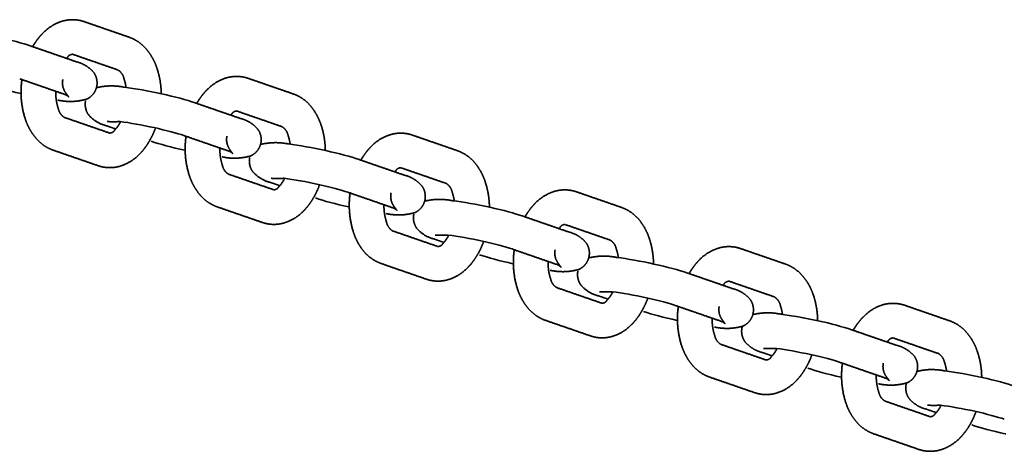
# Model space of a CAD drawing. Units: inches. Extents: x 558 to 1110, y -180 to 181.
# Drawn here: x 647 to 655, y -7 to -3 of the extents above; entities that cross this region are included whole.
import ezdxf

# ---------------------------------------------------------------- set-up
doc = ezdxf.new("R2010")
doc.units = ezdxf.units.IN
doc.header["$MEASUREMENT"] = 0
doc.layers.add('SuperStructure', color=7, linetype='Continuous', lineweight=35, true_color=0x000000)

msp = doc.modelspace()

# ---------------------------------------------------------------- linework, layer by layer
at = {"layer": 'SuperStructure'}
for points, weights, degree, knots in [([(646.6423, -3.403), (646.6511, -3.3875), (646.6605, -3.3725), (646.6704, -3.3581), (646.6907, -3.3285), (646.7132, -3.3013), (646.7376, -3.2771), (646.7863, -3.2274), (646.8459, -3.1915), (646.9126, -3.1717), (646.9549, -3.1597), (646.9988, -3.1563), (647.0424, -3.1618), (647.0644, -3.1646), (647.086, -3.1697), (647.107, -3.1769)], [1, 1, 1, 1, 1, 1, 1, 0.978674984205, 0.978674984205, 1, 0.986668552552, 0.986668552552, 1, 1, 1, 1], 3, [0.2605182, 0.2605182, 0.2605182, 0.2605182, 0.3184451, 0.3184451, 0.3184451, 0.4366102, 0.4366102, 0.4366102, 0.6431621, 0.6431621, 0.6431621, 0.7741964, 0.7741964, 0.7741964, 0.8542194, 0.8542194, 0.8542194, 0.8542194]), ([(647.5136, -3.3175), (647.575, -3.3395), (647.6283, -3.3768), (647.67, -3.4268), (647.7094, -3.474), (647.7398, -3.5275), (647.7601, -3.5855), (647.7627, -3.5925), (647.7651, -3.5996), (647.7674, -3.6068), (647.7901, -3.6785), (647.8019, -3.7529), (647.8026, -3.8281)], [1, 0.97650993781, 0.97650993781, 1, 0.989355323177, 0.989355323177, 1, 1, 1, 1, 0.992632506417, 0.992632506417, 1], 3, [0, 0, 0, 0, 0.1930563, 0.1930563, 0.1930563, 0.376505, 0.376505, 0.376505, 0.4010674, 0.4010674, 0.4010674, 0.6259866, 0.6259866, 0.6259866, 0.6259866]), ([(647.0338, -3.5383), (647.0981, -3.5535), (647.1542, -3.5885), (647.1961, -3.6397), (647.2205, -3.6763), (647.2291, -3.7195), (647.2203, -3.7627), (647.2113, -3.8057), (647.1864, -3.842), (647.1494, -3.866), (647.1432, -3.8701), (647.1369, -3.8736), (647.1306, -3.8766), (647.0457, -3.9015), (646.9572, -3.9046), (646.8708, -3.8857)], [1, 0.964737785484, 0.964737785484, 1, 0.948937906155, 0.948937906155, 1, 0.948976711723, 0.948976711723, 1, 1, 1, 1, 0.979208608553, 0.979208608553, 1], 3, [0, 0, 0, 0, 0.1948204, 0.1948204, 0.1948204, 0.3234447, 0.3234447, 0.3234447, 0.4520663, 0.4520663, 0.4520663, 0.4772182, 0.4772182, 0.4772182, 0.7399034, 0.7399034, 0.7399034, 0.7399034]), ([(647.003, -3.4718), (646.9834, -3.4719), (646.9666, -3.482), (646.9574, -3.4993), (646.9544, -3.5022), (646.9514, -3.5054), (646.9484, -3.5088)], [1, 0.905150381591, 0.905150381591, 1, 1, 1, 1], 3, [0, 0, 0, 0, 0.05592783, 0.05592783, 0.05592783, 0.07809911, 0.07809911, 0.07809911, 0.07809911]), ([(647.4851, -3.771), (647.4818, -3.7465), (647.4767, -3.7235), (647.4701, -3.703), (647.4689, -3.6993), (647.4677, -3.6957), (647.4664, -3.6922), (647.46, -3.6587), (647.4406, -3.6307), (647.4115, -3.6129)], [1, 1, 1, 1, 1, 1, 1, 0.943030243478, 0.943030243478, 1], 3, [0.1972787, 0.1972787, 0.1972787, 0.1972787, 0.2824081, 0.2824081, 0.2824081, 0.2974164, 0.2974164, 0.2974164, 0.396733, 0.396733, 0.396733, 0.396733]), ([(646.8266, -4.3371), (646.7652, -4.3152), (646.7119, -4.2778), (646.6702, -4.2278), (646.6308, -4.1806), (646.6004, -4.1271), (646.5801, -4.0691), (646.5775, -4.0621), (646.5751, -4.055), (646.5728, -4.0478), (646.5379, -3.9349), (646.5285, -3.817), (646.5452, -3.7)], [1, 0.976509937811, 0.976509937811, 1, 0.989355323179, 0.989355323179, 1, 1, 1, 1, 0.983907128253, 0.983907128253, 1], 3, [0, 0, 0, 0, 0.1930563, 0.1930563, 0.1930563, 0.376505, 0.376505, 0.376505, 0.4010674, 0.4010674, 0.4010674, 0.7528132, 0.7528132, 0.7528132, 0.7528132]), ([(646.9143, -3.6996), (646.9063, -3.7392), (646.9139, -3.7789), (646.9359, -3.8128), (646.9839, -3.885), (646.9726, -3.8478), (646.9317, -3.8337)], [1, 0.950434889058, 0.950434889058, 1, 1, 1, 1], 3, [0, 0, 0, 0, 0.1182643, 0.1182643, 0.1182643, 0.4113341, 0.4113341, 0.4113341, 0.4113341]), ([(648.1238, -3.9152), (648.1326, -3.8997), (648.142, -3.8847), (648.1519, -3.8703), (648.1722, -3.8407), (648.1946, -3.8135), (648.2191, -3.7894), (648.2678, -3.7396), (648.3274, -3.7037), (648.3941, -3.6839), (648.4364, -3.6719), (648.4802, -3.6686), (648.5239, -3.674), (648.5459, -3.6768), (648.5675, -3.6819), (648.5884, -3.6891)], [1, 1, 1, 1, 1, 1, 1, 0.978674984197, 0.978674984197, 1, 0.986668552552, 0.986668552552, 1, 1, 1, 1], 3, [0.2605182, 0.2605182, 0.2605182, 0.2605182, 0.3184451, 0.3184451, 0.3184451, 0.4366102, 0.4366102, 0.4366102, 0.6431621, 0.6431621, 0.6431621, 0.7741964, 0.7741964, 0.7741964, 0.8542194, 0.8542194, 0.8542194, 0.8542194]), ([(646.8506, -3.8056), (646.8493, -3.8551), (646.8559, -3.9042), (646.8701, -3.9517), (646.8713, -3.9554), (646.8725, -3.9589), (646.8738, -3.9624), (646.8802, -3.9959), (646.8996, -4.024), (646.9287, -4.0418)], [1, 0.991651430615, 0.991651430615, 1, 1, 1, 1, 0.943030243486, 0.943030243486, 1], 3, [0, 0, 0, 0, 0.1479519, 0.1479519, 0.1479519, 0.1629601, 0.1629601, 0.1629601, 0.2622768, 0.2622768, 0.2622768, 0.2622768]), ([(647.3064, -4.1163), (647.2081, -4.0931), (647.1441, -4.0149), (647.1064, -3.9585), (647.1199, -3.892)], [1, 0.947106678225, 1, 0.923406859236, 1], 2, [0, 0, 0, 0.1948204, 0.1948204, 0.3234447, 0.3234447, 0.3234447]), ([(648.9951, -3.8297), (649.0564, -3.8517), (649.1098, -3.889), (649.1515, -3.9391), (649.1909, -3.9863), (649.2212, -4.0397), (649.2416, -4.0977), (649.2441, -4.1047), (649.2466, -4.1118), (649.2489, -4.119), (649.2716, -4.1908), (649.2834, -4.2651), (649.284, -4.3403)], [1, 0.976509937815, 0.976509937815, 1, 0.989355323171, 0.989355323171, 1, 1, 1, 1, 0.992632506416, 0.992632506416, 1], 3, [0, 0, 0, 0, 0.1930563, 0.1930563, 0.1930563, 0.376505, 0.376505, 0.376505, 0.4010674, 0.4010674, 0.4010674, 0.6259866, 0.6259866, 0.6259866, 0.6259866]), ([(648.4845, -3.984), (648.4649, -3.9841), (648.4481, -3.9942), (648.4389, -4.0115), (648.4359, -4.0144), (648.4329, -4.0176), (648.4299, -4.021)], [1, 0.905150381583, 0.905150381583, 1, 1, 1, 1], 3, [0, 0, 0, 0, 0.05592783, 0.05592783, 0.05592783, 0.07809911, 0.07809911, 0.07809911, 0.07809911]), ([(647.3372, -4.1828), (647.3568, -4.1828), (647.3736, -4.1727), (647.3828, -4.1553), (647.3922, -4.146), (647.4022, -4.1341), (647.4121, -4.1198), (647.4199, -4.1083), (647.4275, -4.0954), (647.4347, -4.0814)], [1, 0.905150381612, 0.905150381612, 1, 1, 1, 1, 1, 1, 1], 3, [0, 0, 0, 0, 0.0559278, 0.0559278, 0.0559278, 0.1266455, 0.1266455, 0.1266455, 0.1836613, 0.1836613, 0.1836613, 0.1836613]), ([(648.5152, -4.0505), (648.5796, -4.0657), (648.6357, -4.1008), (648.6776, -4.1519), (648.702, -4.1885), (648.7105, -4.2317), (648.7018, -4.2749), (648.6927, -4.318), (648.6678, -4.3543), (648.6309, -4.3782), (648.6247, -4.3823), (648.6183, -4.3858), (648.6121, -4.3888), (648.5271, -4.4137), (648.4387, -4.4168), (648.3523, -4.3979)], [1, 0.964737785487, 0.964737785487, 1, 0.948937906159, 0.948937906159, 1, 0.948976711703, 0.948976711703, 1, 1, 1, 1, 0.979208608553, 0.979208608553, 1], 3, [0, 0, 0, 0, 0.1948204, 0.1948204, 0.1948204, 0.3234447, 0.3234447, 0.3234447, 0.4520663, 0.4520663, 0.4520663, 0.4772182, 0.4772182, 0.4772182, 0.7399034, 0.7399034, 0.7399034, 0.7399034]), ([(647.7509, -4.1367), (647.7307, -4.1933), (647.7035, -4.2468), (647.6698, -4.2965), (647.6495, -4.3261), (647.627, -4.3533), (647.6026, -4.3775), (647.5539, -4.4272), (647.4943, -4.4631), (647.4276, -4.483), (647.3853, -4.495), (647.3414, -4.4983), (647.2978, -4.4928), (647.2758, -4.49), (647.2542, -4.485), (647.2332, -4.4777)], [1, 0.994710343879, 0.994710343879, 1, 1, 1, 1, 0.978674984203, 0.978674984203, 1, 0.98666855255, 0.98666855255, 1, 1, 1, 1], 3, [0, 0, 0, 0, 0.1797072, 0.1797072, 0.1797072, 0.2978724, 0.2978724, 0.2978724, 0.5044243, 0.5044243, 0.5044243, 0.6354585, 0.6354585, 0.6354585, 0.7154815, 0.7154815, 0.7154815, 0.7154815]), ([(648.9665, -4.2832), (648.9632, -4.2587), (648.9582, -4.2357), (648.9516, -4.2152), (648.9504, -4.2115), (648.9491, -4.2079), (648.9479, -4.2044), (648.9415, -4.1709), (648.9221, -4.1429), (648.893, -4.1251)], [1, 1, 1, 1, 1, 1, 1, 0.943030243445, 0.943030243445, 1], 3, [0.1972787, 0.1972787, 0.1972787, 0.1972787, 0.2824081, 0.2824081, 0.2824081, 0.2974164, 0.2974164, 0.2974164, 0.396733, 0.396733, 0.396733, 0.396733]), ([(648.308, -4.8493), (648.2467, -4.8274), (648.1933, -4.7901), (648.1517, -4.74), (648.1123, -4.6928), (648.0819, -4.6394), (648.0615, -4.5814), (648.059, -4.5743), (648.0565, -4.5672), (648.0542, -4.5601), (648.0194, -4.4471), (648.01, -4.3293), (648.0266, -4.2122)], [1, 0.976509937816, 0.976509937816, 1, 0.989355323178, 0.989355323178, 1, 1, 1, 1, 0.983907128261, 0.983907128261, 1], 3, [0, 0, 0, 0, 0.1930563, 0.1930563, 0.1930563, 0.376505, 0.376505, 0.376505, 0.4010674, 0.4010674, 0.4010674, 0.7528132, 0.7528132, 0.7528132, 0.7528132]), ([(648.3957, -4.2118), (648.3877, -4.2514), (648.3953, -4.2912), (648.4174, -4.3251), (648.4654, -4.3972), (648.454, -4.36), (648.4131, -4.3459)], [1, 0.950434889066, 0.950434889066, 1, 1, 1, 1], 3, [0, 0, 0, 0, 0.1182643, 0.1182643, 0.1182643, 0.4113341, 0.4113341, 0.4113341, 0.4113341]), ([(649.6052, -4.4274), (649.6141, -4.4119), (649.6235, -4.397), (649.6334, -4.3825), (649.6537, -4.3529), (649.6761, -4.3258), (649.7005, -4.3016), (649.7492, -4.2519), (649.8088, -4.2159), (649.8755, -4.1961), (649.9179, -4.1841), (649.9617, -4.1808), (650.0053, -4.1862), (650.0273, -4.189), (650.0489, -4.1941), (650.0699, -4.2014)], [1, 1, 1, 1, 1, 1, 1, 0.978674984204, 0.978674984204, 1, 0.986668552556, 0.986668552556, 1, 1, 1, 1], 3, [0.2605182, 0.2605182, 0.2605182, 0.2605182, 0.3184451, 0.3184451, 0.3184451, 0.4366102, 0.4366102, 0.4366102, 0.6431621, 0.6431621, 0.6431621, 0.7741964, 0.7741964, 0.7741964, 0.8542194, 0.8542194, 0.8542194, 0.8542194]), ([(648.3321, -4.3179), (648.3308, -4.3674), (648.3373, -4.4165), (648.3516, -4.4639), (648.3527, -4.4676), (648.354, -4.4712), (648.3552, -4.4746), (648.3616, -4.5081), (648.381, -4.5362), (648.4101, -4.554)], [1, 0.991651430611, 0.991651430611, 1, 1, 1, 1, 0.94303024348, 0.94303024348, 1], 3, [0, 0, 0, 0, 0.1479519, 0.1479519, 0.1479519, 0.1629601, 0.1629601, 0.1629601, 0.2622768, 0.2622768, 0.2622768, 0.2622768]), ([(650.4766, -4.342), (650.5379, -4.3639), (650.5912, -4.4012), (650.6329, -4.4513), (650.6723, -4.4985), (650.7027, -4.5519), (650.7231, -4.6099), (650.7256, -4.617), (650.728, -4.6241), (650.7304, -4.6312), (650.7531, -4.703), (650.7649, -4.7773), (650.7655, -4.8526)], [1, 0.976509937814, 0.976509937814, 1, 0.989355323175, 0.989355323175, 1, 1, 1, 1, 0.992632506418, 0.992632506418, 1], 3, [0, 0, 0, 0, 0.1930563, 0.1930563, 0.1930563, 0.376505, 0.376505, 0.376505, 0.4010674, 0.4010674, 0.4010674, 0.6259866, 0.6259866, 0.6259866, 0.6259866]), ([(648.7879, -4.6285), (648.6896, -4.6053), (648.6256, -4.5271), (648.5879, -4.4707), (648.6013, -4.4042)], [1, 0.947106678229, 1, 0.92340685926, 1], 2, [0, 0, 0, 0.1948204, 0.1948204, 0.3234447, 0.3234447, 0.3234447]), ([(649.9659, -4.4962), (649.9463, -4.4963), (649.9295, -4.5064), (649.9203, -4.5237), (649.9174, -4.5266), (649.9144, -4.5298), (649.9113, -4.5332)], [1, 0.90515038164, 0.90515038164, 1, 1, 1, 1], 3, [0, 0, 0, 0, 0.05592783, 0.05592783, 0.05592783, 0.07809911, 0.07809911, 0.07809911, 0.07809911]), ([(648.8187, -4.695), (648.8383, -4.695), (648.8551, -4.6849), (648.8643, -4.6676), (648.8737, -4.6583), (648.8837, -4.6464), (648.8935, -4.632), (648.9014, -4.6205), (648.909, -4.6076), (648.9162, -4.5936)], [1, 0.905150381596, 0.905150381596, 1, 1, 1, 1, 1, 1, 1], 3, [0, 0, 0, 0, 0.0559278, 0.0559278, 0.0559278, 0.1266455, 0.1266455, 0.1266455, 0.1836613, 0.1836613, 0.1836613, 0.1836613]), ([(649.9967, -4.5628), (650.0611, -4.5779), (650.1171, -4.613), (650.159, -4.6642), (650.1835, -4.7008), (650.192, -4.744), (650.1833, -4.7871), (650.1742, -4.8302), (650.1493, -4.8665), (650.1124, -4.8904), (650.1061, -4.8945), (650.0998, -4.898), (650.0935, -4.9011), (650.0086, -4.926), (649.9202, -4.929), (649.8337, -4.9101)], [1, 0.964737785486, 0.964737785486, 1, 0.948937906148, 0.948937906148, 1, 0.948976711713, 0.948976711713, 1, 1, 1, 1, 0.979208608555, 0.979208608555, 1], 3, [0, 0, 0, 0, 0.1948204, 0.1948204, 0.1948204, 0.3234447, 0.3234447, 0.3234447, 0.4520663, 0.4520663, 0.4520663, 0.4772182, 0.4772182, 0.4772182, 0.7399034, 0.7399034, 0.7399034, 0.7399034]), ([(649.2324, -4.649), (649.2121, -4.7055), (649.1849, -4.7591), (649.1512, -4.8088), (649.1309, -4.8384), (649.1085, -4.8655), (649.0841, -4.8897), (649.0354, -4.9394), (648.9758, -4.9754), (648.909, -4.9952), (648.8667, -5.0072), (648.8229, -5.0105), (648.7793, -5.0051), (648.7573, -5.0023), (648.7357, -4.9972), (648.7147, -4.9899)], [1, 0.994710343882, 0.994710343882, 1, 1, 1, 1, 0.9786749842, 0.9786749842, 1, 0.98666855255, 0.98666855255, 1, 1, 1, 1], 3, [0, 0, 0, 0, 0.1797072, 0.1797072, 0.1797072, 0.2978724, 0.2978724, 0.2978724, 0.5044243, 0.5044243, 0.5044243, 0.6354585, 0.6354585, 0.6354585, 0.7154815, 0.7154815, 0.7154815, 0.7154815]), ([(650.448, -4.7954), (650.4447, -4.7709), (650.4397, -4.7479), (650.433, -4.7274), (650.4318, -4.7237), (650.4306, -4.7201), (650.4293, -4.7166), (650.4229, -4.6832), (650.4035, -4.6551), (650.3745, -4.6373)], [1, 1, 1, 1, 1, 1, 1, 0.943030243475, 0.943030243475, 1], 3, [0.1972787, 0.1972787, 0.1972787, 0.1972787, 0.2824081, 0.2824081, 0.2824081, 0.2974164, 0.2974164, 0.2974164, 0.396733, 0.396733, 0.396733, 0.396733]), ([(651.0867, -4.9396), (651.0955, -4.9242), (651.1049, -4.9092), (651.1148, -4.8947), (651.1351, -4.8652), (651.1576, -4.838), (651.182, -4.8138), (651.2307, -4.7641), (651.2903, -4.7282), (651.357, -4.7083), (651.3993, -4.6963), (651.4432, -4.693), (651.4868, -4.6985), (651.5088, -4.7013), (651.5304, -4.7063), (651.5513, -4.7136)], [1, 1, 1, 1, 1, 1, 1, 0.978674984197, 0.978674984197, 1, 0.986668552553, 0.986668552553, 1, 1, 1, 1], 3, [0.2605182, 0.2605182, 0.2605182, 0.2605182, 0.3184451, 0.3184451, 0.3184451, 0.4366102, 0.4366102, 0.4366102, 0.6431621, 0.6431621, 0.6431621, 0.7741964, 0.7741964, 0.7741964, 0.8542194, 0.8542194, 0.8542194, 0.8542194]), ([(649.7895, -5.3616), (649.7282, -5.3396), (649.6748, -5.3023), (649.6331, -5.2522), (649.5937, -5.205), (649.5634, -5.1516), (649.543, -5.0936), (649.5404, -5.0866), (649.538, -5.0795), (649.5357, -5.0723), (649.5008, -4.9593), (649.4915, -4.8415), (649.5081, -4.7245)], [1, 0.976509937813, 0.976509937813, 1, 0.989355323183, 0.989355323183, 1, 1, 1, 1, 0.983907128258, 0.983907128258, 1], 3, [0, 0, 0, 0, 0.1930563, 0.1930563, 0.1930563, 0.376505, 0.376505, 0.376505, 0.4010674, 0.4010674, 0.4010674, 0.7528132, 0.7528132, 0.7528132, 0.7528132]), ([(649.8772, -4.724), (649.8692, -4.7636), (649.8768, -4.8034), (649.8989, -4.8373), (649.9468, -4.9094), (649.9355, -4.8723), (649.8946, -4.8581)], [1, 0.950434889079, 0.950434889079, 1, 1, 1, 1], 3, [0, 0, 0, 0, 0.1182643, 0.1182643, 0.1182643, 0.4113341, 0.4113341, 0.4113341, 0.4113341]), ([(649.8135, -4.8301), (649.8123, -4.8796), (649.8188, -4.9287), (649.833, -4.9761), (649.8342, -4.9798), (649.8354, -4.9834), (649.8367, -4.9869), (649.8431, -5.0204), (649.8625, -5.0484), (649.8916, -5.0662)], [1, 0.991651430615, 0.991651430615, 1, 1, 1, 1, 0.943030243492, 0.943030243492, 1], 3, [0, 0, 0, 0, 0.1479519, 0.1479519, 0.1479519, 0.1629601, 0.1629601, 0.1629601, 0.2622768, 0.2622768, 0.2622768, 0.2622768]), ([(651.958, -4.8542), (652.0193, -4.8761), (652.0727, -4.9135), (652.1144, -4.9635), (652.1538, -5.0107), (652.1841, -5.0642), (652.2045, -5.1222), (652.2071, -5.1292), (652.2095, -5.1363), (652.2118, -5.1435), (652.2345, -5.2152), (652.2463, -5.2895), (652.247, -5.3648)], [1, 0.976509937814, 0.976509937814, 1, 0.989355323167, 0.989355323167, 1, 1, 1, 1, 0.992632506418, 0.992632506418, 1], 3, [0, 0, 0, 0, 0.1930563, 0.1930563, 0.1930563, 0.376505, 0.376505, 0.376505, 0.4010674, 0.4010674, 0.4010674, 0.6259866, 0.6259866, 0.6259866, 0.6259866]), ([(650.2694, -5.1407), (650.171, -5.1175), (650.107, -5.0393), (650.0694, -4.9829), (650.0828, -4.9164)], [1, 0.947106678222, 1, 0.923406859213, 1], 2, [0, 0, 0, 0.1948204, 0.1948204, 0.3234447, 0.3234447, 0.3234447]), ([(651.4474, -5.0085), (651.4278, -5.0085), (651.411, -5.0186), (651.4018, -5.0359), (651.3988, -5.0389), (651.3958, -5.042), (651.3928, -5.0455)], [1, 0.905150381587, 0.905150381587, 1, 1, 1, 1], 3, [0, 0, 0, 0, 0.05592783, 0.05592783, 0.05592783, 0.07809911, 0.07809911, 0.07809911, 0.07809911]), ([(650.3001, -5.2073), (650.3197, -5.2072), (650.3365, -5.1971), (650.3457, -5.1798), (650.3551, -5.1705), (650.3651, -5.1586), (650.375, -5.1442), (650.3829, -5.1327), (650.3905, -5.1199), (650.3976, -5.1058)], [1, 0.905150381623, 0.905150381623, 1, 1, 1, 1, 1, 1, 1], 3, [0, 0, 0, 0, 0.0559278, 0.0559278, 0.0559278, 0.1266455, 0.1266455, 0.1266455, 0.1836613, 0.1836613, 0.1836613, 0.1836613]), ([(651.4782, -5.075), (651.5425, -5.0902), (651.5986, -5.1252), (651.6405, -5.1764), (651.6649, -5.213), (651.6734, -5.2562), (651.6647, -5.2993), (651.6557, -5.3424), (651.6308, -5.3787), (651.5938, -5.4027), (651.5876, -5.4067), (651.5813, -5.4102), (651.575, -5.4133), (651.4901, -5.4382), (651.4016, -5.4413), (651.3152, -5.4223)], [1, 0.964737785481, 0.964737785481, 1, 0.948937906167, 0.948937906167, 1, 0.948976711718, 0.948976711718, 1, 1, 1, 1, 0.979208608553, 0.979208608553, 1], 3, [0, 0, 0, 0, 0.1948204, 0.1948204, 0.1948204, 0.3234447, 0.3234447, 0.3234447, 0.4520663, 0.4520663, 0.4520663, 0.4772182, 0.4772182, 0.4772182, 0.7399034, 0.7399034, 0.7399034, 0.7399034]), ([(651.9294, -5.3077), (651.9262, -5.2831), (651.9211, -5.2601), (651.9145, -5.2396), (651.9133, -5.2359), (651.9121, -5.2324), (651.9108, -5.2289), (651.9044, -5.1954), (651.885, -5.1673), (651.8559, -5.1495)], [1, 1, 1, 1, 1, 1, 1, 0.943030243476, 0.943030243476, 1], 3, [0.1972787, 0.1972787, 0.1972787, 0.1972787, 0.2824081, 0.2824081, 0.2824081, 0.2974164, 0.2974164, 0.2974164, 0.396733, 0.396733, 0.396733, 0.396733]), ([(650.7138, -5.1612), (650.6936, -5.2177), (650.6664, -5.2713), (650.6327, -5.321), (650.6124, -5.3506), (650.59, -5.3778), (650.5655, -5.4019), (650.5168, -5.4517), (650.4572, -5.4876), (650.3905, -5.5074), (650.3482, -5.5194), (650.3043, -5.5227), (650.2607, -5.5173), (650.2387, -5.5145), (650.2171, -5.5094), (650.1962, -5.5022)], [1, 0.994710343883, 0.994710343883, 1, 1, 1, 1, 0.978674984198, 0.978674984198, 1, 0.986668552552, 0.986668552552, 1, 1, 1, 1], 3, [0, 0, 0, 0, 0.1797072, 0.1797072, 0.1797072, 0.2978724, 0.2978724, 0.2978724, 0.5044243, 0.5044243, 0.5044243, 0.6354585, 0.6354585, 0.6354585, 0.7154815, 0.7154815, 0.7154815, 0.7154815]), ([(651.2709, -5.8738), (651.2096, -5.8518), (651.1563, -5.8145), (651.1146, -5.7645), (651.0752, -5.7173), (651.0448, -5.6638), (651.0244, -5.6058), (651.0219, -5.5988), (651.0195, -5.5917), (651.0171, -5.5845), (650.9823, -5.4715), (650.9729, -5.3537), (650.9895, -5.2367)], [1, 0.976509937815, 0.976509937815, 1, 0.989355323179, 0.989355323179, 1, 1, 1, 1, 0.98390712826, 0.98390712826, 1], 3, [0, 0, 0, 0, 0.1930563, 0.1930563, 0.1930563, 0.376505, 0.376505, 0.376505, 0.4010674, 0.4010674, 0.4010674, 0.7528132, 0.7528132, 0.7528132, 0.7528132]), ([(651.3587, -5.2362), (651.3507, -5.2759), (651.3583, -5.3156), (651.3803, -5.3495), (651.4283, -5.4216), (651.417, -5.3845), (651.376, -5.3703)], [1, 0.950434889048, 0.950434889048, 1, 1, 1, 1], 3, [0, 0, 0, 0, 0.1182643, 0.1182643, 0.1182643, 0.4113341, 0.4113341, 0.4113341, 0.4113341]), ([(652.5681, -5.4518), (652.577, -5.4364), (652.5864, -5.4214), (652.5963, -5.407), (652.6166, -5.3774), (652.639, -5.3502), (652.6634, -5.326), (652.7121, -5.2763), (652.7718, -5.2404), (652.8385, -5.2206), (652.8808, -5.2086), (652.9246, -5.2052), (652.9683, -5.2107), (652.9903, -5.2135), (653.0118, -5.2186), (653.0328, -5.2258)], [1, 1, 1, 1, 1, 1, 1, 0.978674984197, 0.978674984197, 1, 0.986668552552, 0.986668552552, 1, 1, 1, 1], 3, [0.2605182, 0.2605182, 0.2605182, 0.2605182, 0.3184451, 0.3184451, 0.3184451, 0.4366102, 0.4366102, 0.4366102, 0.6431621, 0.6431621, 0.6431621, 0.7741964, 0.7741964, 0.7741964, 0.8542194, 0.8542194, 0.8542194, 0.8542194]), ([(651.295, -5.3423), (651.2937, -5.3918), (651.3003, -5.4409), (651.3145, -5.4883), (651.3157, -5.492), (651.3169, -5.4956), (651.3182, -5.4991), (651.3246, -5.5326), (651.344, -5.5606), (651.3731, -5.5784)], [1, 0.991651430616, 0.991651430616, 1, 1, 1, 1, 0.943030243477, 0.943030243477, 1], 3, [0, 0, 0, 0, 0.1479519, 0.1479519, 0.1479519, 0.1629601, 0.1629601, 0.1629601, 0.2622768, 0.2622768, 0.2622768, 0.2622768]), ([(653.4395, -5.3664), (653.5008, -5.3884), (653.5542, -5.4257), (653.5958, -5.4757), (653.6352, -5.5229), (653.6656, -5.5764), (653.686, -5.6344), (653.6885, -5.6414), (653.691, -5.6485), (653.6933, -5.6557), (653.716, -5.7274), (653.7278, -5.8018), (653.7284, -5.877)], [1, 0.976509937815, 0.976509937815, 1, 0.989355323181, 0.989355323181, 1, 1, 1, 1, 0.992632506416, 0.992632506416, 1], 3, [0, 0, 0, 0, 0.1930563, 0.1930563, 0.1930563, 0.376505, 0.376505, 0.376505, 0.4010674, 0.4010674, 0.4010674, 0.6259866, 0.6259866, 0.6259866, 0.6259866]), ([(651.7508, -5.653), (651.6525, -5.6298), (651.5885, -5.5516), (651.5508, -5.4951), (651.5643, -5.4286)], [1, 0.947106678225, 1, 0.923406859249, 1], 2, [0, 0, 0, 0.1948204, 0.1948204, 0.3234447, 0.3234447, 0.3234447]), ([(652.9596, -5.5872), (653.024, -5.6024), (653.0801, -5.6374), (653.1219, -5.6886), (653.1464, -5.7252), (653.1549, -5.7684), (653.1462, -5.8115), (653.1371, -5.8546), (653.1122, -5.8909), (653.0753, -5.9149), (653.069, -5.9189), (653.0627, -5.9225), (653.0564, -5.9255), (652.9715, -5.9504), (652.8831, -5.9535), (652.7966, -5.9345)], [1, 0.964737785484, 0.964737785484, 1, 0.948937906164, 0.948937906164, 1, 0.948976711738, 0.948976711738, 1, 1, 1, 1, 0.979208608552, 0.979208608552, 1], 3, [0, 0, 0, 0, 0.1948204, 0.1948204, 0.1948204, 0.3234447, 0.3234447, 0.3234447, 0.4520663, 0.4520663, 0.4520663, 0.4772182, 0.4772182, 0.4772182, 0.7399034, 0.7399034, 0.7399034, 0.7399034]), ([(652.9289, -5.5207), (652.9092, -5.5207), (652.8924, -5.5309), (652.8832, -5.5482), (652.8803, -5.5511), (652.8773, -5.5543), (652.8742, -5.5577)], [1, 0.905150381618, 0.905150381618, 1, 1, 1, 1], 3, [0, 0, 0, 0, 0.05592783, 0.05592783, 0.05592783, 0.07809911, 0.07809911, 0.07809911, 0.07809911]), ([(652.1953, -5.6734), (652.175, -5.7299), (652.1479, -5.7835), (652.1141, -5.8332), (652.0938, -5.8628), (652.0714, -5.89), (652.047, -5.9141), (651.9983, -5.9639), (651.9387, -5.9998), (651.872, -6.0196), (651.8297, -6.0316), (651.7858, -6.0349), (651.7422, -6.0295), (651.7202, -6.0267), (651.6986, -6.0216), (651.6776, -6.0144)], [1, 0.99471034388, 0.99471034388, 1, 1, 1, 1, 0.978674984203, 0.978674984203, 1, 0.98666855255, 0.98666855255, 1, 1, 1, 1], 3, [0, 0, 0, 0, 0.1797072, 0.1797072, 0.1797072, 0.2978724, 0.2978724, 0.2978724, 0.5044243, 0.5044243, 0.5044243, 0.6354585, 0.6354585, 0.6354585, 0.7154815, 0.7154815, 0.7154815, 0.7154815]), ([(651.7816, -5.7195), (651.8012, -5.7194), (651.818, -5.7093), (651.8272, -5.692), (651.8366, -5.6827), (651.8466, -5.6708), (651.8565, -5.6564), (651.8643, -5.645), (651.8719, -5.6321), (651.8791, -5.6181)], [1, 0.905150381599, 0.905150381599, 1, 1, 1, 1, 1, 1, 1], 3, [0, 0, 0, 0, 0.0559278, 0.0559278, 0.0559278, 0.1266455, 0.1266455, 0.1266455, 0.1836613, 0.1836613, 0.1836613, 0.1836613]), ([(653.4109, -5.8199), (653.4076, -5.7953), (653.4026, -5.7723), (653.3959, -5.7518), (653.3948, -5.7482), (653.3935, -5.7446), (653.3923, -5.7411), (653.3859, -5.7076), (653.3665, -5.6796), (653.3374, -5.6618)], [1, 1, 1, 1, 1, 1, 1, 0.943030243458, 0.943030243458, 1], 3, [0.1972787, 0.1972787, 0.1972787, 0.1972787, 0.2824081, 0.2824081, 0.2824081, 0.2974164, 0.2974164, 0.2974164, 0.396733, 0.396733, 0.396733, 0.396733]), ([(652.7524, -6.386), (652.6911, -6.364), (652.6377, -6.3267), (652.596, -6.2767), (652.5566, -6.2295), (652.5263, -6.176), (652.5059, -6.118), (652.5034, -6.111), (652.5009, -6.1039), (652.4986, -6.0967), (652.4637, -5.9838), (652.4544, -5.8659), (652.471, -5.7489)], [1, 0.976509937815, 0.976509937815, 1, 0.989355323176, 0.989355323176, 1, 1, 1, 1, 0.983907128262, 0.983907128262, 1], 3, [0, 0, 0, 0, 0.1930563, 0.1930563, 0.1930563, 0.376505, 0.376505, 0.376505, 0.4010674, 0.4010674, 0.4010674, 0.7528132, 0.7528132, 0.7528132, 0.7528132]), ([(652.8401, -5.7484), (652.8321, -5.7881), (652.8397, -5.8278), (652.8618, -5.8617), (652.9098, -5.9338), (652.8984, -5.8967), (652.8575, -5.8825)], [1, 0.95043488906, 0.95043488906, 1, 1, 1, 1], 3, [0, 0, 0, 0, 0.1182643, 0.1182643, 0.1182643, 0.4113341, 0.4113341, 0.4113341, 0.4113341]), ([(654.0496, -5.9641), (654.0585, -5.9486), (654.0678, -5.9336), (654.0777, -5.9192), (654.098, -5.8896), (654.1205, -5.8624), (654.1449, -5.8382), (654.1936, -5.7885), (654.2532, -5.7526), (654.3199, -5.7328), (654.3622, -5.7208), (654.4061, -5.7175), (654.4497, -5.7229), (654.4717, -5.7257), (654.4933, -5.7308), (654.5143, -5.738)], [1, 1, 1, 1, 1, 1, 1, 0.978674984205, 0.978674984205, 1, 0.986668552551, 0.986668552551, 1, 1, 1, 1], 3, [0.2605182, 0.2605182, 0.2605182, 0.2605182, 0.3184451, 0.3184451, 0.3184451, 0.4366102, 0.4366102, 0.4366102, 0.6431621, 0.6431621, 0.6431621, 0.7741964, 0.7741964, 0.7741964, 0.8542194, 0.8542194, 0.8542194, 0.8542194]), ([(652.7765, -5.8545), (652.7752, -5.904), (652.7817, -5.9531), (652.7959, -6.0006), (652.7971, -6.0042), (652.7984, -6.0078), (652.7996, -6.0113), (652.806, -6.0448), (652.8254, -6.0728), (652.8545, -6.0906)], [1, 0.991651430611, 0.991651430611, 1, 1, 1, 1, 0.943030243509, 0.943030243509, 1], 3, [0, 0, 0, 0, 0.1479519, 0.1479519, 0.1479519, 0.1629601, 0.1629601, 0.1629601, 0.2622768, 0.2622768, 0.2622768, 0.2622768]), ([(653.2323, -6.1652), (653.1679, -6.15), (653.1118, -6.115), (653.07, -6.0638), (653.0455, -6.0272), (653.037, -5.984), (653.0457, -5.9408), (653.0461, -5.9392), (653.0464, -5.9375), (653.0468, -5.9358)], [1, 0.96473778548, 0.96473778548, 1, 0.948937906157, 0.948937906157, 1, 1, 1, 1], 3, [0, 0, 0, 0, 0.1948204, 0.1948204, 0.1948204, 0.3234447, 0.3234447, 0.3234447, 0.3288018, 0.3288018, 0.3288018, 0.3288018]), ([(654.921, -5.8786), (654.9823, -5.9006), (655.0356, -5.9379), (655.0773, -5.9879), (655.1167, -6.0351), (655.1471, -6.0886), (655.1674, -6.1466), (655.17, -6.1536), (655.1724, -6.1607), (655.1748, -6.1679), (655.1974, -6.2397), (655.2092, -6.314), (655.2099, -6.3892)], [1, 0.976509937808, 0.976509937808, 1, 0.989355323186, 0.989355323186, 1, 1, 1, 1, 0.992632506416, 0.992632506416, 1], 3, [0, 0, 0, 0, 0.1930563, 0.1930563, 0.1930563, 0.376505, 0.376505, 0.376505, 0.4010674, 0.4010674, 0.4010674, 0.6259866, 0.6259866, 0.6259866, 0.6259866]), ([(654.4103, -6.0329), (654.3907, -6.033), (654.3739, -6.0431), (654.3647, -6.0604), (654.3618, -6.0633), (654.3587, -6.0665), (654.3557, -6.0699)], [1, 0.90515038161, 0.90515038161, 1, 1, 1, 1], 3, [0, 0, 0, 0, 0.05592783, 0.05592783, 0.05592783, 0.07809911, 0.07809911, 0.07809911, 0.07809911]), ([(653.263, -6.2317), (653.2826, -6.2317), (653.2994, -6.2215), (653.3086, -6.2042), (653.3181, -6.1949), (653.3281, -6.183), (653.3379, -6.1686), (653.3458, -6.1572), (653.3534, -6.1443), (653.3606, -6.1303)], [1, 0.905150381601, 0.905150381601, 1, 1, 1, 1, 1, 1, 1], 3, [0, 0, 0, 0, 0.0559278, 0.0559278, 0.0559278, 0.1266455, 0.1266455, 0.1266455, 0.1836847, 0.1836847, 0.1836847, 0.1836847]), ([(654.4411, -6.0994), (654.5054, -6.1146), (654.5615, -6.1496), (654.6034, -6.2008), (654.6278, -6.2374), (654.6364, -6.2806), (654.6277, -6.3238), (654.6186, -6.3668), (654.5937, -6.4031), (654.5567, -6.4271), (654.5505, -6.4312), (654.5442, -6.4347), (654.5379, -6.4377), (654.453, -6.4626), (654.3645, -6.4657), (654.2781, -6.4468)], [1, 0.964737785485, 0.964737785485, 1, 0.948937906153, 0.948937906153, 1, 0.948976711727, 0.948976711727, 1, 1, 1, 1, 0.979208608553, 0.979208608553, 1], 3, [0, 0, 0, 0, 0.1948204, 0.1948204, 0.1948204, 0.3234447, 0.3234447, 0.3234447, 0.4520663, 0.4520663, 0.4520663, 0.4772182, 0.4772182, 0.4772182, 0.7399034, 0.7399034, 0.7399034, 0.7399034]), ([(653.6768, -6.1856), (653.6565, -6.2422), (653.6293, -6.2957), (653.5956, -6.3454), (653.5753, -6.375), (653.5529, -6.4022), (653.5284, -6.4264), (653.4798, -6.4761), (653.4201, -6.512), (653.3534, -6.5318), (653.3111, -6.5438), (653.2673, -6.5472), (653.2236, -6.5417), (653.2016, -6.5389), (653.18, -6.5338), (653.1591, -6.5266)], [1, 0.994710343879, 0.994710343879, 1, 1, 1, 1, 0.978674984198, 0.978674984198, 1, 0.986668552552, 0.986668552552, 1, 1, 1, 1], 3, [0, 0, 0, 0, 0.1797072, 0.1797072, 0.1797072, 0.2978724, 0.2978724, 0.2978724, 0.5044243, 0.5044243, 0.5044243, 0.6354585, 0.6354585, 0.6354585, 0.7154815, 0.7154815, 0.7154815, 0.7154815]), ([(654.8924, -6.3321), (654.8891, -6.3076), (654.884, -6.2846), (654.8774, -6.2641), (654.8762, -6.2604), (654.875, -6.2568), (654.8737, -6.2533), (654.8673, -6.2198), (654.8479, -6.1918), (654.8188, -6.174)], [1, 1, 1, 1, 1, 1, 1, 0.943030243472, 0.943030243472, 1], 3, [0.1972787, 0.1972787, 0.1972787, 0.1972787, 0.2824081, 0.2824081, 0.2824081, 0.2974164, 0.2974164, 0.2974164, 0.396733, 0.396733, 0.396733, 0.396733]), ([(654.2339, -6.8982), (654.1726, -6.8763), (654.1192, -6.8389), (654.0775, -6.7889), (654.0381, -6.7417), (654.0077, -6.6882), (653.9874, -6.6302), (653.9848, -6.6232), (653.9824, -6.6161), (653.9801, -6.6089), (653.9452, -6.496), (653.9359, -6.3782), (653.9525, -6.2611)], [1, 0.976509937811, 0.976509937811, 1, 0.989355323177, 0.989355323177, 1, 1, 1, 1, 0.983907128259, 0.983907128259, 1], 3, [0, 0, 0, 0, 0.1930563, 0.1930563, 0.1930563, 0.376505, 0.376505, 0.376505, 0.4010674, 0.4010674, 0.4010674, 0.7528132, 0.7528132, 0.7528132, 0.7528132]), ([(654.3216, -6.2607), (654.3136, -6.3003), (654.3212, -6.34), (654.3432, -6.3739), (654.3912, -6.4461), (654.3799, -6.4089), (654.339, -6.3948)], [1, 0.950434889063, 0.950434889063, 1, 1, 1, 1], 3, [0, 0, 0, 0, 0.1182643, 0.1182643, 0.1182643, 0.4113341, 0.4113341, 0.4113341, 0.4113341]), ([(654.2579, -6.3667), (654.2566, -6.4163), (654.2632, -6.4653), (654.2774, -6.5128), (654.2786, -6.5165), (654.2798, -6.52), (654.2811, -6.5235), (654.2875, -6.557), (654.3069, -6.5851), (654.336, -6.6029)], [1, 0.991651430613, 0.991651430613, 1, 1, 1, 1, 0.943030243496, 0.943030243496, 1], 3, [0, 0, 0, 0, 0.1479519, 0.1479519, 0.1479519, 0.1629601, 0.1629601, 0.1629601, 0.2622768, 0.2622768, 0.2622768, 0.2622768]), ([(654.7137, -6.6774), (654.6494, -6.6622), (654.5933, -6.6272), (654.5514, -6.576), (654.527, -6.5394), (654.5185, -6.4962), (654.5272, -6.4531), (654.5275, -6.4514), (654.5279, -6.4497), (654.5283, -6.448)], [1, 0.964737785483, 0.964737785483, 1, 0.948937906168, 0.948937906168, 1, 1, 1, 1], 3, [0, 0, 0, 0, 0.1948204, 0.1948204, 0.1948204, 0.3234447, 0.3234447, 0.3234447, 0.3288018, 0.3288018, 0.3288018, 0.3288018]), ([(654.7445, -6.7439), (654.7641, -6.7439), (654.7809, -6.7338), (654.7901, -6.7164), (654.7995, -6.7071), (654.8095, -6.6952), (654.8194, -6.6809), (654.8273, -6.6694), (654.8349, -6.6565), (654.842, -6.6425)], [1, 0.905150381635, 0.905150381635, 1, 1, 1, 1, 1, 1, 1], 3, [0, 0, 0, 0, 0.0559278, 0.0559278, 0.0559278, 0.1266455, 0.1266455, 0.1266455, 0.1836847, 0.1836847, 0.1836847, 0.1836847]), ([(655.1582, -6.6978), (655.138, -6.7544), (655.1108, -6.8079), (655.0771, -6.8577), (655.0568, -6.8872), (655.0343, -6.9144), (655.0099, -6.9386), (654.9612, -6.9883), (654.9016, -7.0242), (654.8349, -7.0441), (654.7926, -7.0561), (654.7487, -7.0594), (654.7051, -7.0539), (654.6831, -7.0511), (654.6615, -7.0461), (654.6405, -7.0388)], [1, 0.994710343884, 0.994710343884, 1, 1, 1, 1, 0.978674984201, 0.978674984201, 1, 0.986668552551, 0.986668552551, 1, 1, 1, 1], 3, [0, 0, 0, 0, 0.1797072, 0.1797072, 0.1797072, 0.2978724, 0.2978724, 0.2978724, 0.5044243, 0.5044243, 0.5044243, 0.6354585, 0.6354585, 0.6354585, 0.7154815, 0.7154815, 0.7154815, 0.7154815])]:
    msp.add_rational_spline(points, weights, degree=degree, knots=knots, dxfattribs=at)
for points in [[(647.107, -3.1769), (647.3103, -3.2472), (647.5136, -3.3175)], [(646.6271, -3.3977), (646.8304, -3.468), (647.0338, -3.5383)], [(647.4115, -3.6129), (647.2082, -3.5426), (647.0048, -3.4723)], [(646.9317, -3.8337), (646.7283, -3.7634), (646.525, -3.693)], [(648.5884, -3.6891), (648.7918, -3.7594), (648.9951, -3.8297)], [(648.1086, -3.9099), (648.3119, -3.9802), (648.5152, -4.0505)], [(648.893, -4.1251), (648.6896, -4.0548), (648.4863, -3.9845)], [(646.9287, -4.0418), (647.132, -4.1121), (647.3353, -4.1824)], [(647.3918, -4.1458), (647.3491, -4.1311), (647.3064, -4.1163)], [(648.4131, -4.3459), (648.2098, -4.2756), (648.0065, -4.2053)], [(650.0699, -4.2014), (650.2732, -4.2717), (650.4766, -4.342)], [(647.2332, -4.4777), (647.0299, -4.4074), (646.8266, -4.3371)], [(649.59, -4.4221), (649.7934, -4.4925), (649.9967, -4.5628)], [(650.3745, -4.6373), (650.1711, -4.567), (649.9678, -4.4967)], [(648.4101, -4.554), (648.6135, -4.6243), (648.8168, -4.6946)], [(648.8733, -4.658), (648.8306, -4.6433), (648.7879, -4.6285)], [(649.8946, -4.8581), (649.6912, -4.7878), (649.4879, -4.7175)], [(651.5513, -4.7136), (651.7547, -4.7839), (651.958, -4.8542)], [(648.7147, -4.9899), (648.5114, -4.9196), (648.308, -4.8493)], [(651.0715, -4.9344), (651.2748, -5.0047), (651.4782, -5.075)], [(649.8916, -5.0662), (650.0949, -5.1365), (650.2983, -5.2068)], [(651.8559, -5.1495), (651.6526, -5.0792), (651.4492, -5.0089)], [(650.3547, -5.1703), (650.312, -5.1555), (650.2694, -5.1407)], [(651.376, -5.3703), (651.1727, -5.3), (650.9694, -5.2297)], [(653.0328, -5.2258), (653.2361, -5.2961), (653.4395, -5.3664)], [(650.1962, -5.5022), (649.9928, -5.4319), (649.7895, -5.3616)], [(652.553, -5.4466), (652.7563, -5.5169), (652.9596, -5.5872)], [(651.3731, -5.5784), (651.5764, -5.6487), (651.7797, -5.719)], [(653.3374, -5.6618), (653.134, -5.5914), (652.9307, -5.5211)], [(651.8362, -5.6825), (651.7935, -5.6677), (651.7508, -5.653)], [(652.8575, -5.8825), (652.6542, -5.8122), (652.4508, -5.7419)], [(654.5143, -5.738), (654.7176, -5.8083), (654.921, -5.8786)], [(651.6776, -6.0144), (651.4743, -5.9441), (651.2709, -5.8738)], [(654.0344, -5.9588), (654.2378, -6.0291), (654.4411, -6.0994)], [(654.8188, -6.174), (654.6155, -6.1037), (654.4122, -6.0334)], [(652.8545, -6.0906), (653.0579, -6.161), (653.2612, -6.2313)], [(653.3177, -6.1947), (653.275, -6.1799), (653.2323, -6.1652)], [(654.339, -6.3948), (654.1356, -6.3245), (653.9323, -6.2541)], [(653.1591, -6.5266), (652.9557, -6.4563), (652.7524, -6.386)], [(654.336, -6.6029), (654.5393, -6.6732), (654.7427, -6.7435)], [(654.7991, -6.7069), (654.7564, -6.6922), (654.7137, -6.6774)], [(654.6405, -7.0388), (654.4372, -6.9685), (654.2339, -6.8982)]]:
    msp.add_open_spline(points, degree=2, dxfattribs=at)
for points, knots in [([(645.9879, -3.2567), (646.0866, -3.2693), (646.2057, -3.2905), (646.3248, -3.3167), (646.4456, -3.3433), (646.5493, -3.3708), (646.6271, -3.3977)], [0, 0, 0, 0, 0.3702106, 0.3702106, 0.3702106, 0.741754, 0.741754, 0.741754, 0.741754]), ([(646.5376, -3.8265), (646.5364, -3.8262), (646.5352, -3.826), (646.5339, -3.8257), (646.4132, -3.7991), (646.3094, -3.7716), (646.2316, -3.7447)], [0.3664121, 0.3664121, 0.3664121, 0.3664121, 0.3702106, 0.3702106, 0.3702106, 0.741754, 0.741754, 0.741754, 0.741754]), ([(647.4694, -3.769), (647.5681, -3.7815), (647.6872, -3.8027), (647.8063, -3.8289), (647.9271, -3.8555), (648.0308, -3.883), (648.1086, -3.9099)], [0, 0, 0, 0, 0.3702106, 0.3702106, 0.3702106, 0.741754, 0.741754, 0.741754, 0.741754]), ([(648.0065, -4.2053), (647.948, -4.1851), (647.8468, -4.1578), (647.7392, -4.1341), (647.6305, -4.1102), (647.5179, -4.0902), (647.4315, -4.0792)], [0, 0, 0, 0, 0.3442542, 0.3442542, 0.3442542, 0.6873583, 0.6873583, 0.6873583, 0.6873583]), ([(648.0191, -4.3387), (648.0179, -4.3385), (648.0166, -4.3382), (648.0154, -4.3379), (647.8946, -4.3114), (647.7909, -4.2838), (647.7131, -4.2569)], [0.3664121, 0.3664121, 0.3664121, 0.3664121, 0.3702106, 0.3702106, 0.3702106, 0.741754, 0.741754, 0.741754, 0.741754]), ([(648.9509, -4.2812), (649.0495, -4.2937), (649.1686, -4.315), (649.2877, -4.3411), (649.4085, -4.3677), (649.5123, -4.3953), (649.59, -4.4221)], [0, 0, 0, 0, 0.3702106, 0.3702106, 0.3702106, 0.741754, 0.741754, 0.741754, 0.741754]), ([(649.4879, -4.7175), (649.4295, -4.6973), (649.3282, -4.67), (649.2206, -4.6464), (649.1119, -4.6225), (648.9994, -4.6024), (648.9129, -4.5914)], [0, 0, 0, 0, 0.3442542, 0.3442542, 0.3442542, 0.6873583, 0.6873583, 0.6873583, 0.6873583]), ([(649.5005, -4.8509), (649.4993, -4.8507), (649.4981, -4.8504), (649.4969, -4.8501), (649.3761, -4.8236), (649.2723, -4.796), (649.1946, -4.7691)], [0.3664121, 0.3664121, 0.3664121, 0.3664121, 0.3702106, 0.3702106, 0.3702106, 0.741754, 0.741754, 0.741754, 0.741754]), ([(650.4323, -4.7934), (650.531, -4.8059), (650.6501, -4.8272), (650.7692, -4.8534), (650.89, -4.8799), (650.9937, -4.9075), (651.0715, -4.9344)], [0, 0, 0, 0, 0.3702106, 0.3702106, 0.3702106, 0.741754, 0.741754, 0.741754, 0.741754]), ([(650.9694, -5.2297), (650.9109, -5.2095), (650.8097, -5.1822), (650.7021, -5.1586), (650.5934, -5.1347), (650.4808, -5.1146), (650.3944, -5.1036)], [0, 0, 0, 0, 0.3442542, 0.3442542, 0.3442542, 0.6873583, 0.6873583, 0.6873583, 0.6873583]), ([(650.982, -5.3632), (650.9808, -5.3629), (650.9796, -5.3626), (650.9783, -5.3624), (650.8575, -5.3358), (650.7538, -5.3082), (650.676, -5.2814)], [0.3664121, 0.3664121, 0.3664121, 0.3664121, 0.3702106, 0.3702106, 0.3702106, 0.741754, 0.741754, 0.741754, 0.741754]), ([(651.9138, -5.3056), (652.0125, -5.3182), (652.1316, -5.3394), (652.2507, -5.3656), (652.3714, -5.3921), (652.4752, -5.4197), (652.553, -5.4466)], [0, 0, 0, 0, 0.3702106, 0.3702106, 0.3702106, 0.741754, 0.741754, 0.741754, 0.741754]), ([(652.4508, -5.7419), (652.3924, -5.7217), (652.2911, -5.6945), (652.1835, -5.6708), (652.0749, -5.6469), (651.9623, -5.6269), (651.8759, -5.6158)], [0, 0, 0, 0, 0.3442542, 0.3442542, 0.3442542, 0.6873583, 0.6873583, 0.6873583, 0.6873583]), ([(652.4635, -5.8754), (652.4622, -5.8751), (652.461, -5.8748), (652.4598, -5.8746), (652.339, -5.848), (652.2353, -5.8205), (652.1575, -5.7936)], [0.3664121, 0.3664121, 0.3664121, 0.3664121, 0.3702106, 0.3702106, 0.3702106, 0.741754, 0.741754, 0.741754, 0.741754]), ([(653.3953, -5.8178), (653.4939, -5.8304), (653.613, -5.8516), (653.7321, -5.8778), (653.8529, -5.9044), (653.9567, -5.9319), (654.0344, -5.9588)], [0, 0, 0, 0, 0.3702106, 0.3702106, 0.3702106, 0.741754, 0.741754, 0.741754, 0.741754]), ([(653.9323, -6.2541), (653.8739, -6.2339), (653.7726, -6.2067), (653.665, -6.183), (653.5557, -6.159), (653.4425, -6.1389), (653.3559, -6.1279)], [0, 0, 0, 0, 0.3442542, 0.3442542, 0.3442542, 0.6892895, 0.6892895, 0.6892895, 0.6892895]), ([(653.9449, -6.3876), (653.9437, -6.3873), (653.9425, -6.3871), (653.9413, -6.3868), (653.8205, -6.3602), (653.7167, -6.3327), (653.6389, -6.3058)], [0.3664121, 0.3664121, 0.3664121, 0.3664121, 0.3702106, 0.3702106, 0.3702106, 0.741754, 0.741754, 0.741754, 0.741754]), ([(654.8767, -6.3301), (654.9754, -6.3426), (655.0945, -6.3638), (655.2136, -6.39), (655.3344, -6.4166), (655.4381, -6.4441), (655.5159, -6.471)], [0, 0, 0, 0, 0.3702106, 0.3702106, 0.3702106, 0.741754, 0.741754, 0.741754, 0.741754]), ([(655.4138, -6.7664), (655.3553, -6.7462), (655.2541, -6.7189), (655.1465, -6.6952), (655.0372, -6.6712), (654.9239, -6.6511), (654.8373, -6.6401)], [0, 0, 0, 0, 0.3442542, 0.3442542, 0.3442542, 0.6892895, 0.6892895, 0.6892895, 0.6892895]), ([(655.4264, -6.8998), (655.4252, -6.8996), (655.4239, -6.8993), (655.4227, -6.899), (655.3019, -6.8725), (655.1982, -6.8449), (655.1204, -6.818)], [0.3664121, 0.3664121, 0.3664121, 0.3664121, 0.3702106, 0.3702106, 0.3702106, 0.741754, 0.741754, 0.741754, 0.741754])]:
    msp.add_open_spline(points, degree=3, knots=knots, dxfattribs=at)
for points, weights in [([(647.2234, -3.7721), (647.3461, -3.7439), (647.4694, -3.769)], [1, 0.977308632826, 1]), ([(647.43, -4.079), (647.3717, -4.0822), (647.3134, -4.0791)], [1, 0.998529989743, 1]), ([(648.7048, -4.2844), (648.8275, -4.2561), (648.9509, -4.2812)], [1, 0.97730863283, 1]), ([(648.9115, -4.5912), (648.8532, -4.5944), (648.7949, -4.5914)], [1, 0.998529989741, 1]), ([(650.1863, -4.7966), (650.309, -4.7683), (650.4323, -4.7934)], [1, 0.977308632827, 1]), ([(650.3929, -5.1034), (650.3346, -5.1067), (650.2764, -5.1036)], [1, 0.998529989741, 1]), ([(651.6678, -5.3088), (651.7904, -5.2806), (651.9138, -5.3056)], [1, 0.977308632826, 1]), ([(651.8744, -5.6156), (651.8161, -5.6189), (651.7578, -5.6158)], [1, 0.998529989741, 1]), ([(653.1496, -5.8209), (653.2721, -5.7929), (653.3953, -5.8178)], [1, 0.977515506391, 1]), ([(653.3559, -6.1279), (653.2976, -6.1311), (653.2393, -6.128)], [1, 0.998529989741, 1]), ([(654.6311, -6.3331), (654.7536, -6.3051), (654.8767, -6.3301)], [1, 0.977515506392, 1]), ([(654.8373, -6.6401), (654.779, -6.6433), (654.7207, -6.6402)], [1, 0.998529989743, 1])]:
    msp.add_rational_spline(points, weights, degree=2, dxfattribs=at)

doc.saveas('drawing.dxf')
